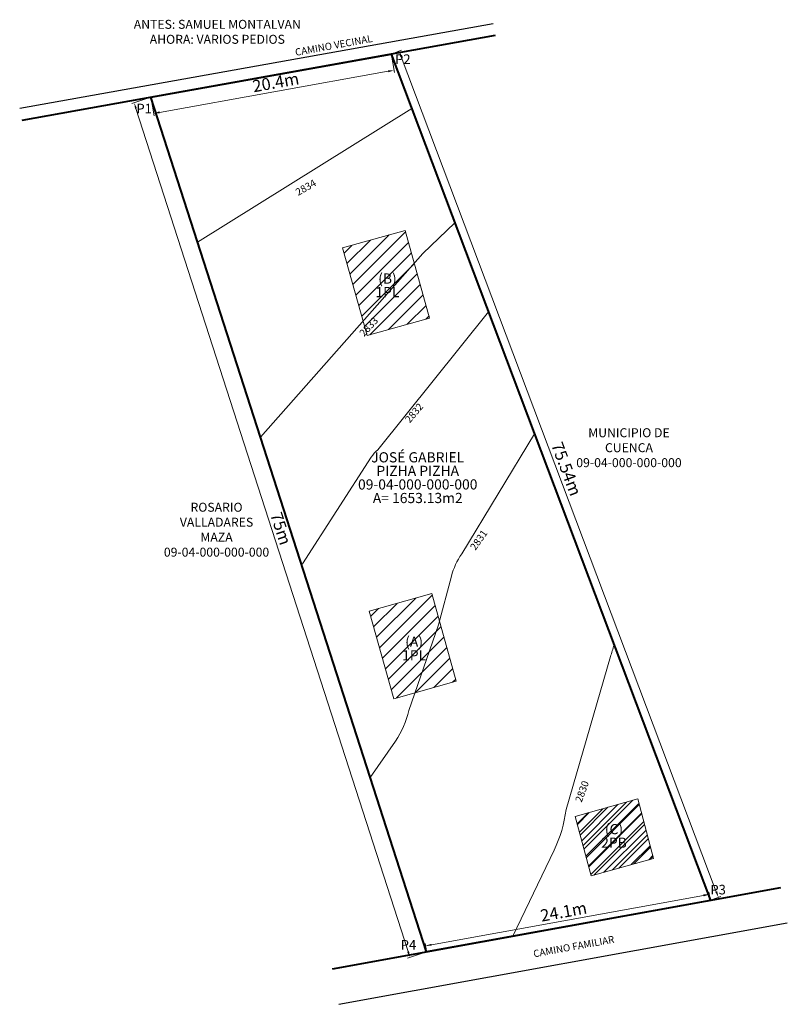
# Model space of a CAD drawing. Units: metres. Extents: x 718476 to 718540.2, y 9683258.4 to 9683340.6.
import ezdxf

# ---------------------------------------------------------------- set-up
doc = ezdxf.new("R2010")
doc.units = ezdxf.units.M
for name, color, linetype, lineweight in [('CONSTRUCCIÓN PA', 143, 'Continuous', 0), ('CONSTRUCCIÓN PB', 5, 'Continuous', 0), ('COTAS', 7, 'Continuous', 0), ('CURVAS', 44, 'Continuous', 0), ('NOMBRES', 96, 'Continuous', 0), ('PREDIO', 4, 'Continuous', 40), ('PUNTOS', 7, 'Continuous', 0), ('VÍAS', 1, 'Continuous', 30)]:
    doc.layers.add(name, color=color, linetype=linetype, lineweight=lineweight)
doc.styles.add('e150', font='GOTHIC.TTF', dxfattribs={"height": 0.5})
doc.styles.add('E250', font='GOTHIC.TTF', dxfattribs={"height": 1})
doc.styles.add('MONOTXT4', font='MONOTXT4.shx')
doc.styles.add('nombres', font='GOTHIC.TTF', dxfattribs={"height": 2})
doc.styles.get("Standard").update_dxf_attribs({"font": 'arial.ttf'})
doc.dimstyles.new('E150', dxfattribs={"dimtxt": 2.5, "dimasz": 0.6, "dimexe": 0.21, "dimexo": 0.5, "dimgap": 0.1, "dimtad": 1, "dimtxsty": 'e150', "dimcen": 2.5, "dimclrd": 256, "dimclre": 256, "dimclrt": 256, "dimadec": 0, "dimazin": 0, "dimtfac": 1, "dimtmove": 0, "dimatfit": 3, "dimfxl": 1, "dimlwd": -1, "dimlwe": -1, "dimarcsym": 0})

# ---------------------------------------------------------------- blocks, each defined once
blk = doc.blocks.new('*D56')
at = {"layer": 'COTAS'}
for p, q in [((718507.098, 9683337.602), (718507.357, 9683336.157)), ((718487.735, 9683332.839), (718506.829, 9683336.266)), ((718487.019, 9683333.999), (718487.278, 9683332.554))]:
    blk.add_line(p, q, dxfattribs=at)
for points in [[(718506.844, 9683336.184), (718506.815, 9683336.348), (718507.322, 9683336.354)], [(718487.72, 9683332.921), (718487.749, 9683332.757), (718487.242, 9683332.751)]]:
    blk.add_solid(points, dxfattribs=at)
at = {"layer": 'Defpoints', "color": 0}
for p in [(718507.08, 9683337.7), (718507.322, 9683336.354), (718487.001, 9683334.097)]:
    blk.add_point(p, dxfattribs=at)
at = {"layer": 'COTAS', "insert": (718497.462, 9683335.22), "char_height": 1, "attachment_point": 5, "rotation": 10.17247, "style": 'E250'}
blk.add_mtext('20.4m', dxfattribs=at)
blk = doc.blocks.new('*D57')
at = {"layer": 'COTAS'}
for p, q in [((718507.167, 9683337.734), (718507.929, 9683338.022)), ((718507.919, 9683337.483), (718534.242, 9683267.75)), ((718533.844, 9683267.065), (718534.606, 9683267.353))]:
    blk.add_line(p, q, dxfattribs=at)
for points in [[(718507.997, 9683337.513), (718507.841, 9683337.454), (718507.742, 9683337.951)], [(718534.164, 9683267.721), (718534.32, 9683267.78), (718534.419, 9683267.282)]]:
    blk.add_solid(points, dxfattribs=at)
at = {"layer": 'Defpoints', "color": 0}
for p in [(718507.074, 9683337.699), (718534.419, 9683267.282), (718533.75, 9683267.03)]:
    blk.add_point(p, dxfattribs=at)
at = {"layer": 'COTAS', "insert": (718521.598, 9683303.016), "char_height": 1, "attachment_point": 5, "rotation": 290.68069, "style": 'E250'}
blk.add_mtext('75.54m', dxfattribs=at)
blk = doc.blocks.new('*D58')
at = {"layer": 'COTAS'}
for p, q in [((718533.167, 9683267.443), (718510.441, 9683263.321)), ((718533.732, 9683267.128), (718533.623, 9683267.729)), ((718510.022, 9683262.828), (718509.913, 9683263.429))]:
    blk.add_line(p, q, dxfattribs=at)
for points in [[(718533.182, 9683267.361), (718533.152, 9683267.525), (718533.659, 9683267.532)], [(718510.426, 9683263.403), (718510.456, 9683263.239), (718509.949, 9683263.232)]]:
    blk.add_solid(points, dxfattribs=at)
at = {"layer": 'Defpoints', "color": 0}
for p in [(718533.75, 9683267.03), (718509.949, 9683263.232), (718510.04, 9683262.73)]:
    blk.add_point(p, dxfattribs=at)
at = {"layer": 'COTAS', "insert": (718521.508, 9683265.961), "char_height": 1, "attachment_point": 5, "rotation": 10.27933, "style": 'E250'}
blk.add_mtext('24.1m', dxfattribs=at)
blk = doc.blocks.new('*D59')
at = {"layer": 'COTAS'}
for p, q in [((718486.905, 9683334.069), (718485.416, 9683333.589)), ((718508.493, 9683262.756), (718485.76, 9683333.174)), ((718509.945, 9683262.699), (718508.456, 9683262.219))]:
    blk.add_line(p, q, dxfattribs=at)
for points in [[(718485.839, 9683333.2), (718485.681, 9683333.149), (718485.607, 9683333.65)], [(718508.414, 9683262.73), (718508.572, 9683262.782), (718508.647, 9683262.28)]]:
    blk.add_solid(points, dxfattribs=at)
at = {"layer": 'Defpoints', "color": 0}
for p in [(718487, 9683334.1), (718485.607, 9683333.65), (718510.04, 9683262.73)]:
    blk.add_point(p, dxfattribs=at)
at = {"layer": 'COTAS', "insert": (718497.743, 9683298.048), "char_height": 1, "attachment_point": 5, "rotation": 287.89136, "style": 'E250'}
blk.add_mtext('75m', dxfattribs=at)

msp = doc.modelspace()

# ---------------------------------------------------------------- hatches: boundary and pattern name
at = {"layer": 'CONSTRUCCIÓN PB'}
h = msp.add_hatch(dxfattribs=at)
h.set_pattern_fill('ANSI31', color=256, scale=0.25)
edge = h.paths.add_edge_path()
edge.add_line((718510.472, 9683292.648), (718505.247, 9683291.185))
edge.add_line((718505.247, 9683291.185), (718507.296, 9683283.871))
edge.add_line((718507.296, 9683283.871), (718509.073, 9683284.368))
edge.add_line((718509.073, 9683284.368), (718510.521, 9683288.544))
edge.add_line((718510.521, 9683288.544), (718507.739, 9683288.544))
edge.add_arc((718507.6, 9683288.544), 0.139, 180, 360, ccw=False)
edge.add_arc((718507.6, 9683288.544), 0.139, 180.0047, 359.9953)
edge.add_line((718507.739, 9683288.544), (718510.521, 9683288.544))
edge.add_line((718510.521, 9683288.544), (718511.037, 9683290.031))
edge.add_line((718511.037, 9683290.031), (718511.118, 9683290.34))
edge.add_line((718511.118, 9683290.34), (718510.472, 9683292.648))
h.paths.add_polyline_path([(718511.621, 9683288.544), (718510.521, 9683288.544), (718509.073, 9683284.368), (718512.521, 9683285.334)])
h.paths.add_polyline_path([(718511.118, 9683290.34), (718511.037, 9683290.031), (718510.521, 9683288.544), (718511.621, 9683288.544)])

# ---------------------------------------------------------------- linework, layer by layer
msp.add_lwpolyline([(718510.472, 9683292.648), (718512.521, 9683285.334), (718507.296, 9683283.871), (718505.247, 9683291.185)], close=True, dxfattribs=at)
at = {"layer": 'CURVAS'}
msp.add_line((718508.796, 9683333.153), (718490.908, 9683321.994), dxfattribs=at)
msp.add_lwpolyline([(718496.16, 9683305.725), (718509.714, 9683321.057), (718512.396, 9683323.614)], dxfattribs=at)
for points in [[(718499.659, 9683295.128), (718505.418, 9683304.052, -0.07911), (718505.953, 9683304.649), (718515.204, 9683316.173)], [(718505.337, 9683277.298), (718507.429, 9683280.335, 0.093198), (718508.56, 9683282.888), (718511.037, 9683290.031), (718512.112, 9683294.111, -0.088481), (718512.97, 9683295.962), (718519.048, 9683305.988)], [(718517.232, 9683264.034), (718520.687, 9683271.222, 0.080052), (718521.693, 9683274.615), (718525.403, 9683287.386, -0.006967), (718525.701, 9683288.359, -0.006967)]]:
    msp.add_lwpolyline(points, format="xyb", dxfattribs=at)
at = {"layer": 'PREDIO'}
for p, q in [((718515.767, 9683339.257), (718476.221, 9683332.168)), ((718502.177, 9683261.304), (718539.638, 9683268.098))]:
    msp.add_line(p, q, dxfattribs=at)
at = {"layer": 'VÍAS'}
for p, q in [((718515.591, 9683340.242), (718476.045, 9683333.152)), ((718502.713, 9683258.352), (718540.173, 9683265.146))]:
    msp.add_line(p, q, dxfattribs=at)

# ---------------------------------------------------------------- texts
at = {"layer": 'NOMBRES', "char_height": 0.75, "attachment_point": 2}
for s, insert, width in [('ANTES: SAMUEL MONTALVAN\\PAHORA: VARIOS PEDIOS ', (718492.555, 9683340.564), 18.60234), ('MUNICIPIO DE CUENCA\\P09-04-000-000-000', (718526.945, 9683306.461), 9.73443), ('ROSARIO VALLADARES MAZA\\P09-04-000-000-000', (718492.489, 9683300.237), 8.41981)]:
    msp.add_mtext(s, dxfattribs=dict(at, insert=insert, width=width))
at = {"layer": 'NOMBRES', "char_height": 0.6, "width": 18.60234, "attachment_point": 1, "rotation": 10.34551}
for s, insert in [('CAMINO VECINAL ', (718499.003, 9683338.141)), ('CAMINO FAMILIAR ', (718518.903, 9683262.858))]:
    msp.add_mtext(s, dxfattribs=dict(at, insert=insert))
at = {"layer": 'NOMBRES', "char_height": 0.85, "attachment_point": 5, "rotation": 0.044, "line_spacing_factor": 0.8, "style": 'nombres'}
for s, insert, width in [('\\fCentury Gothic|b1|i0;(B)\\P1PL', (718506.767, 9683318.394), 13.5153), ('\\fCentury Gothic|b1|i0;JOSÉ GABRIEL PIZHA PIZHA\\P09-04-000-000-000\\PA= 1653.13m2', (718509.298, 9683302.334), 10.71506), ('\\fCentury Gothic|b1|i0;(A)\\P1PL', (718508.994, 9683288.065), 13.5153), ('\\fCentury Gothic|b1|i0;(C)\\P2PB', (718525.693, 9683272.414), 13.5153)]:
    msp.add_mtext(s, dxfattribs=dict(at, insert=insert, width=width))
at = {"layer": 'PUNTOS'}
for s, p in [('P2', (718507.405, 9683336.879, -2817.935)), ('P1', (718485.796, 9683332.758, -2817.935)), ('P3', (718533.746, 9683267.529, -2817.935)), ('P4', (718507.877, 9683262.918, -2817.935))]:
    msp.add_text(s, height=0.8, dxfattribs=at).set_placement(p)

# ---------------------------------------------------------------- dimensions: what is measured, and where the dimension line sits
at = {"layer": 'COTAS'}
for base, p1, p2, angle, picture, middle in [((718507.322, 9683336.354), (718487.001, 9683334.097), (718507.08, 9683337.7), 10.17247, '*D56', (718497.572, 9683334.605)), ((718509.949, 9683263.232), (718533.75, 9683267.03), (718510.04, 9683262.73), 190.27933, '*D58', (718521.619, 9683265.349))]:
    dim = msp.add_linear_dim(base=base, p1=p1, p2=p2, angle=angle, dimstyle='E150', override={"dimasz": 0.5, "dimexe": 0.2, "dimexo": 0.1, "dimdsep": 46, "dimpost": '<>m', "dimtxsty": 'E250'}, dxfattribs=at)
    dim.commit()
    dim.dimension.update_dxf_attribs({"geometry": picture, "text_midpoint": middle, "dimtype": 161})

# ---------------------------------------------------------------- next in the draw order: texts
at = {"layer": 'CURVAS', "char_height": 0.6, "width": 5.11174, "attachment_point": 5, "style": 'MONOTXT4', "bg_fill": 3, "box_fill_scale": 1.1, "bg_fill_color": 256, "bg_fill_true_color": 13158600, "bg_fill_transparency": 0}
for s, insert, rotation in [('2834', (718499.987, 9683326.499), 29.96338), ('2833', (718505.262, 9683314.889), 47.21525), ('2832', (718509.052, 9683307.688), 49.66436), ('2831', (718514.459, 9683297.086), 54.80956), ('2830', (718523.096, 9683276.1), 69.73017)]:
    msp.add_mtext(s, dxfattribs=dict(at, insert=insert, rotation=rotation))

# ---------------------------------------------------------------- next in the draw order: hatches: boundary and pattern name
at = {"layer": 'CONSTRUCCIÓN PA'}
h = msp.add_hatch(dxfattribs=at)
h.set_pattern_fill('ANSI31', color=256, scale=0.2, style=0)
h.set_pattern_definition([(45, (0, 0), (-0.449012806053, 0.449012806053), [])])
h.paths.add_polyline_path([(718529.005, 9683270.54), (718527.685, 9683275.504), (718522.46, 9683274.041), (718523.781, 9683269.077)])
at = {"layer": 'CONSTRUCCIÓN PB'}
h = msp.add_hatch(dxfattribs=at)
h.set_pattern_fill('ANSI31', color=256, scale=0.25)
h.set_pattern_definition([(45, (-2.2264, 30.3288), (-0.56126600757, 0.56126600757), [])])
edge = h.paths.add_edge_path()
edge.add_line((718508.245, 9683322.977), (718503.021, 9683321.514))
edge.add_line((718503.021, 9683321.514), (718505.07, 9683314.199))
edge.add_line((718505.07, 9683314.199), (718506.847, 9683314.697))
edge.add_line((718506.847, 9683314.697), (718508.295, 9683318.872))
edge.add_line((718508.295, 9683318.872), (718505.512, 9683318.872))
edge.add_arc((718505.374, 9683318.872), 0.139, 180, 360, ccw=False)
edge.add_arc((718505.374, 9683318.872), 0.139, 180.0047, 359.9953)
edge.add_line((718505.512, 9683318.872), (718508.295, 9683318.872))
edge.add_line((718508.295, 9683318.872), (718508.811, 9683320.36))
edge.add_line((718508.811, 9683320.36), (718508.892, 9683320.668))
edge.add_line((718508.892, 9683320.668), (718508.245, 9683322.977))
h.paths.add_polyline_path([(718509.395, 9683318.872), (718508.295, 9683318.872), (718506.847, 9683314.697), (718510.294, 9683315.663)])
h.paths.add_polyline_path([(718508.892, 9683320.668), (718508.811, 9683320.36), (718508.295, 9683318.872), (718509.395, 9683318.872)])
h = msp.add_hatch(dxfattribs=at)
h.set_pattern_fill('ANSI31', color=256, scale=0.25)
h.set_pattern_definition([(45, (16.4848, -14.794), (-0.56126600757, 0.56126600757), [])])
edge = h.paths.add_edge_path()
edge.add_line((718527.685, 9683275.504), (718522.46, 9683274.041))
edge.add_line((718522.46, 9683274.041), (718523.781, 9683269.077))
edge.add_line((718523.781, 9683269.077), (718525.558, 9683269.574))
edge.add_line((718525.558, 9683269.574), (718527.006, 9683273.75))
edge.add_line((718527.006, 9683273.75), (718524.223, 9683273.75))
edge.add_arc((718524.085, 9683273.75), 0.139, 180, 360, ccw=False)
edge.add_arc((718524.085, 9683273.75), 0.139, 180.0047, 359.9953)
edge.add_line((718524.223, 9683273.75), (718527.006, 9683273.75))
edge.add_line((718527.006, 9683273.75), (718527.522, 9683275.237))
edge.add_line((718527.522, 9683275.237), (718527.603, 9683275.546))
edge.add_line((718527.603, 9683275.546), (718527.685, 9683275.504))
h.paths.add_polyline_path([(718528.106, 9683273.75), (718527.006, 9683273.75), (718525.558, 9683269.574), (718529.005, 9683270.54)])
h.paths.add_polyline_path([(718527.603, 9683275.546), (718527.522, 9683275.237), (718527.006, 9683273.75), (718528.106, 9683273.75)])

# ---------------------------------------------------------------- next in the draw order: linework, layer by layer
at = {"layer": 'CONSTRUCCIÓN PA'}
msp.add_lwpolyline([(718527.685, 9683275.504), (718529.005, 9683270.54), (718523.781, 9683269.077), (718522.46, 9683274.041)], close=True, dxfattribs=at)
at = {"layer": 'CONSTRUCCIÓN PB'}
for points in [[(718508.245, 9683322.977), (718510.294, 9683315.663), (718505.07, 9683314.199), (718503.021, 9683321.514)], [(718527.685, 9683275.504), (718529.005, 9683270.54), (718523.781, 9683269.077), (718522.46, 9683274.041)]]:
    msp.add_lwpolyline(points, close=True, dxfattribs=at)
at = {"layer": 'PREDIO'}
msp.add_lwpolyline([(718487.001, 9683334.097), (718507.08, 9683337.7), (718533.75, 9683267.03), (718510.04, 9683262.73), (718487, 9683334.1)], dxfattribs=at)

# ---------------------------------------------------------------- next in the draw order: dimensions: what is measured, and where the dimension line sits
at = {"layer": 'COTAS'}
for base, p1, p2, angle, picture, middle in [((718534.419, 9683267.282), (718507.074, 9683337.699), (718533.75, 9683267.03), 290.68069, '*D57', (718521.013, 9683302.796)), ((718485.607, 9683333.65), (718510.04, 9683262.73), (718487, 9683334.1), 107.89136, '*D59', (718497.16, 9683297.86))]:
    dim = msp.add_linear_dim(base=base, p1=p1, p2=p2, angle=angle, dimstyle='E150', override={"dimasz": 0.5, "dimexe": 0.2, "dimexo": 0.1, "dimdsep": 46, "dimpost": '<>m', "dimtxsty": 'E250'}, dxfattribs=at)
    dim.commit()
    dim.dimension.update_dxf_attribs({"geometry": picture, "text_midpoint": middle, "dimtype": 161})

doc.saveas('drawing.dxf')
